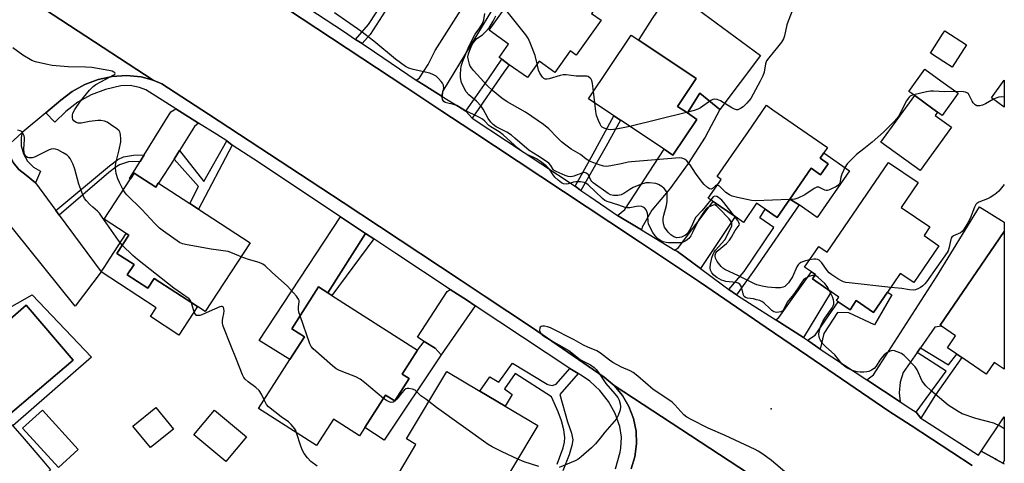
# Model space of a CAD drawing. Units: inches. Extents: x 1309876 to 1315757, y 469450 to 473451.
# Drawn here: x 1315394 to 1315757, y 470670 to 470833 of the extents above; entities that cross this region are included whole.
import ezdxf

# ---------------------------------------------------------------- set-up
doc = ezdxf.new("R2010")
doc.units = ezdxf.units.IN
doc.header["$MEASUREMENT"] = 0
for name, color, linetype in [('BLDG-Footprint', 5, 'Continuous'), ('CULTRL-Pad', 6, 'Continuous'), ('ELEV-Spot Elevation', 7, 'Continuous'), ('TRANS-Driveway', 251, 'Continuous'), ('TRANS-Non Street Sidewalk', 7, 'Continuous'), ('TRANS-Road', 130, 'Continuous'), ('TRANS-Street Sidewalk', 7, 'Continuous'), ('Undefined', 1, 'Continuous')]:
    doc.layers.add(name, color=color, linetype=linetype)

msp = doc.modelspace()

# ---------------------------------------------------------------- linework, layer by layer
at = {"layer": 'BLDG-Footprint'}
for points, elevation in [([(1315608.57, 470833.19), (1315599.43, 470820.35), (1315597.25, 470821.91), (1315591.6, 470813.98), (1315585.74, 470818.15), (1315581.41, 470812.08), (1315574.76, 470816.82), (1315571.96, 470818.82), (1315570.98, 470819.52), (1315574.48, 470824.44), (1315567.3, 470829.56), (1315574.08, 470839.08), (1315586.08, 470855.92), (1315589.26, 470860.39), (1315590.21, 470861.72), (1315603.37, 470852.35), (1315599.78, 470847.3), (1315608.81, 470840.87), (1315605.1, 470835.66)], 119.65), ([(1315643.92, 470796.64), (1315635.06, 470783.42), (1315631.81, 470785.6), (1315615.75, 470796.35), (1315613.32, 470797.98), (1315603.94, 470804.25), (1315619.65, 470827.72), (1315622.45, 470825.85), (1315643.61, 470811.68), (1315636.75, 470801.44), (1315640.4, 470799)], 120.34), ([(1315743.34, 470824.11), (1315738.03, 470815.89), (1315734.94, 470817.89), (1315729.97, 470821.09), (1315734.46, 470828.07), (1315735.27, 470829.32)], 118.57), ([(1315740.24, 470806.27), (1315734.34, 470798.09), (1315732.62, 470799.33), (1315730.94, 470800.54), (1315724.19, 470805.42), (1315722.03, 470806.98), (1315727.93, 470815.16), (1315733.84, 470810.89)], 118.09), ([(1315757.23, 470811.14), (1315757.23, 470801.1), (1315752.45, 470804.58)], 118.05), ([(1315692.3, 470780.27), (1315689.5, 470776.23), (1315686.09, 470778.6), (1315678.22, 470767.25), (1315673.49, 470760.44), (1315669.1, 470763.48), (1315665.94, 470765.67), (1315661.07, 470758.64), (1315658.02, 470760.75), (1315649.89, 470766.39), (1315648.11, 470767.62), (1315652.07, 470773.33), (1315652.89, 470774.51), (1315651.38, 470775.56), (1315657.77, 470784.78), (1315662.66, 470791.83), (1315669.6, 470801.85), (1315671.96, 470800.22), (1315692.11, 470786.25), (1315689.37, 470782.3)], 117.81), ([(1315733.13, 470750.01), (1315723.85, 470736.43), (1315718.87, 470739.83), (1315714.14, 470732.91), (1315709.04, 470725.44), (1315702.66, 470729.8), (1315700.35, 470726.42), (1315696.03, 470729.37), (1315695.38, 470729.82), (1315696.25, 470731.08), (1315693.46, 470732.99), (1315686.49, 470737.75), (1315687.61, 470739.4), (1315686.13, 470740.41), (1315683.63, 470742.12), (1315688.86, 470749.77), (1315691.94, 470747.66), (1315714.58, 470780.79), (1315725.52, 470773.31), (1315719.26, 470764.16), (1315729.81, 470756.95), (1315727.64, 470753.76)], 116.23), ([(1315436.5, 470776.81), (1315444.4, 470771.67), (1315445.34, 470773.12), (1315445.45, 470773.05), (1315456.95, 470765.56), (1315460.14, 470763.49), (1315479.19, 470751.08), (1315462.66, 470725.7), (1315459.81, 470727.55), (1315443.8, 470737.97), (1315441.45, 470734.36), (1315433.93, 470739.25), (1315436.42, 470743.08), (1315430.11, 470747.19), (1315434.51, 470753.95), (1315433.58, 470754.56), (1315425.45, 470759.85), (1315435.1, 470774.67)], 111.46), ([(1315757.22, 470755.21), (1315757.22, 470704.43), (1315753.49, 470706.99), (1315750.49, 470702.62), (1315741.61, 470708.73), (1315739.77, 470709.99), (1315736.26, 470712.4), (1315739.28, 470716.79), (1315734.13, 470720.33), (1315733.53, 470720.75)], 114.86), ([(1315537.8, 470701.07), (1315532.5, 470692.8), (1315529.18, 470694.92), (1315519.56, 470679.9), (1315509.99, 470686.03), (1315503.73, 470676.26), (1315482.31, 470689.99), (1315493.88, 470708.04), (1315499.23, 470716.39), (1315494.57, 470719.38), (1315504.48, 470734.85), (1315507.86, 470732.68), (1315509.38, 470731.7), (1315540.96, 470711.47), (1315535.31, 470702.66)], 111.54), ([(1315413.93, 470707.79), (1315389.13, 470686.7), (1315373.91, 470704.6), (1315377.08, 470707.3), (1315375.09, 470709.64), (1315378.95, 470712.93), (1315386.66, 470719.48), (1315396.72, 470728.04)], 108.97), ([(1315575.95, 470668.04), (1315569.66, 470657.49), (1315558.84, 470663.94), (1315558.67, 470663.65), (1315553.84, 470655.56), (1315553.16, 470654.42), (1315533.89, 470665.91), (1315537.81, 470672.5), (1315540.32, 470676.69), (1315536.89, 470678.74), (1315551.74, 470703.66), (1315563.92, 470696.4), (1315573.21, 470690.86), (1315585.27, 470683.67)], 110.25), ([(1315415.87, 470674.86), (1315408.55, 470668.22), (1315395.36, 470682.74), (1315402.68, 470689.38)], 117.9), ([(1315477.87, 470679.5), (1315470.25, 470670.4), (1315458.52, 470680.2), (1315466.14, 470689.31)], 109.18)]:
    msp.add_lwpolyline(points, close=True, dxfattribs=dict(at, elevation=elevation))
at = {"layer": 'CULTRL-Pad'}
for points in [[(1315667.34, 470820.15), (1315652.42, 470800.26), (1315645.03, 470806.26), (1315640.4, 470799), (1315636.75, 470801.44), (1315643.61, 470811.68), (1315622.45, 470825.85), (1315623.26, 470827.07), (1315627.53, 470833.89), (1315634.65, 470844.42)], [(1315737.76, 470793.75), (1315726.18, 470777.73), (1315711.73, 470788.17), (1315724.19, 470805.42), (1315730.94, 470800.54), (1315732.62, 470799.33), (1315731.73, 470798.11)], [(1315700.21, 470777.71), (1315688.27, 470760.49), (1315681.65, 470765.08), (1315678.22, 470767.25), (1315686.09, 470778.6), (1315689.5, 470776.23), (1315692.3, 470780.27), (1315689.37, 470782.3), (1315690.74, 470784.28)], [(1315433.93, 470739.25), (1315441.45, 470734.36), (1315443.8, 470737.97), (1315459.81, 470727.55), (1315452.99, 470717.08), (1315442.48, 470723.92), (1315444.58, 470727.15), (1315424.33, 470740.35), (1315425.36, 470741.93), (1315427.66, 470745.47), (1315433.58, 470754.56), (1315434.51, 470753.95), (1315430.11, 470747.19), (1315436.42, 470743.08)], [(1315549.62, 470709.71), (1315528.68, 470678.34), (1315521.52, 470682.97), (1315529.18, 470694.92), (1315532.5, 470692.8), (1315537.8, 470701.07), (1315535.31, 470702.66), (1315540.96, 470711.47), (1315543.43, 470714.74), (1315547.45, 470712.25)], [(1315450.91, 470682.39), (1315442.49, 470675.52), (1315436, 470683.46), (1315444.42, 470690.33)]]:
    msp.add_lwpolyline(points, close=True, dxfattribs=at)
at = {"layer": 'ELEV-Spot Elevation'}
msp.add_point((1315671.34, 470689.9, 112.1), dxfattribs=at)
at = {"layer": 'TRANS-Driveway'}
for points in [[(1315587.28, 470878.3), (1315590.23, 470875.8), (1315583.93, 470866.12), (1315590.21, 470861.72), (1315589.26, 470860.39), (1315586.08, 470855.92), (1315574.08, 470839.08), (1315573.39, 470839.34), (1315571.42, 470839.29), (1315569.62, 470838.47), (1315568.93, 470837.88), (1315550.11, 470806.94), (1315550.06, 470805.08), (1315544.01, 470808.84), (1315540.39, 470811.09), (1315540.69, 470811.29), (1315541.61, 470811.91), (1315544.81, 470816.84), (1315547.46, 470822.02), (1315568.94, 470856.02), (1315571.53, 470860.12), (1315584.5, 470880.66)], [(1315623.5, 470755.84), (1315614.69, 470761.17), (1315617.31, 470763.42), (1315631.81, 470785.6), (1315635.06, 470783.42), (1315643.91, 470796.64), (1315640.4, 470799), (1315645.03, 470806.26), (1315652.42, 470800.26), (1315646.93, 470790.11), (1315640.75, 470780.37), (1315633.92, 470771.07), (1315627.27, 470763.14), (1315623.69, 470756.89)], [(1315460.2, 470795.26), (1315458.75, 470793.98), (1315453.2, 470785.14), (1315451.24, 470782.02), (1315445.46, 470773.05), (1315445.34, 470773.12), (1315444.4, 470771.67), (1315436.5, 470776.81), (1315435.1, 470774.67), (1315434.8, 470774.87), (1315438.66, 470781.14), (1315440.15, 470783.56), (1315449.94, 470799.46), (1315451.79, 470800.55)], [(1315400.07, 470773.18), (1315407.59, 470763), (1315408.82, 470761.34), (1315424.33, 470740.35), (1315414.75, 470727.77), (1315386.51, 470762.82), (1315383.73, 470765.85), (1315380.43, 470768.3), (1315376.71, 470770.07), (1315372.85, 470771.09), (1315389.87, 470786.95), (1315390.51, 470783.72), (1315391.89, 470780.74), (1315393.95, 470778.16), (1315396.63, 470776.11)], [(1315645.29, 470741.64), (1315636.74, 470747.84), (1315635.79, 470748.41), (1315637.16, 470749.36), (1315649.89, 470766.39), (1315658.02, 470760.75)], [(1315726.38, 470712.4), (1315725.14, 470710.64), (1315719.99, 470703.31), (1315718.84, 470699.63), (1315718.45, 470695.79), (1315718.8, 470692.45), (1315706.5, 470700.54), (1315709.02, 470702.36), (1315732.25, 470738.54), (1315748.09, 470764.36), (1315757.22, 470758.73), (1315757.22, 470755.21), (1315733.53, 470720.74), (1315734.13, 470720.34), (1315731.67, 470719.93)], [(1315521.74, 470754.58), (1315507.86, 470732.68), (1315504.48, 470734.85), (1315494.57, 470719.38), (1315499.23, 470716.39), (1315493.88, 470708.04), (1315482.5, 470715.07), (1315512.59, 470760.65)], [(1315683.23, 470716.16), (1315673.04, 470722.67), (1315674.17, 470723.53), (1315686.13, 470740.41), (1315687.61, 470739.4), (1315686.49, 470737.76), (1315693.46, 470732.99)], [(1315562.16, 470727.89), (1315549.62, 470709.71), (1315547.45, 470712.25), (1315543.43, 470714.74), (1315540.9, 470716.32), (1315551.84, 470733.11), (1315552.9, 470733.93), (1315559.34, 470729.76)], [(1315756.74, 470669.84), (1315754.24, 470671.2), (1315753.81, 470671.44), (1315748.73, 470674.21), (1315757.22, 470686.84), (1315757.22, 470670.61)]]:
    msp.add_lwpolyline(points, close=True, dxfattribs=at)
msp.add_lwpolyline([(1315391.76, 470683.62), (1315395.89, 470678.77), (1315403.18, 470670.23), (1315405.65, 470667.36), (1315396.99, 470659.72), (1315386.56, 470671.84)], dxfattribs=at)
at = {"layer": 'TRANS-Non Street Sidewalk'}
for points in [[(1315520.55, 470824.59), (1315518.12, 470826.14), (1315522.83, 470831.69), (1315535.98, 470851.78), (1315536.81, 470851.24), (1315539, 470854.59), (1315540.03, 470853.87), (1315523.49, 470827.94)], [(1315561.08, 470797.1), (1315558.71, 470799.71), (1315567.3, 470812.02), (1315571.96, 470818.82), (1315574.76, 470816.82), (1315572.76, 470814.02)], [(1315601.11, 470770.4), (1315599.05, 470771.97), (1315604.98, 470782.61), (1315613.32, 470797.98), (1315615.75, 470796.35), (1315610.52, 470786.75)], [(1315400.07, 470773.18), (1315396.63, 470776.11), (1315393.95, 470778.16), (1315391.89, 470780.74), (1315390.51, 470783.72), (1315389.87, 470786.95), (1315393.41, 470790.25), (1315395.19, 470791.75), (1315394.83, 470789.93), (1315394.84, 470786.87), (1315395.64, 470783.9), (1315397.16, 470781.24), (1315399.31, 470779.05), (1315401.95, 470777.48)], [(1315472.63, 470787.17), (1315460.14, 470763.49), (1315456.95, 470765.56), (1315460.21, 470771.87), (1315451.24, 470782.02), (1315453.2, 470785.14), (1315462.12, 470773.71), (1315470.68, 470788.67)], [(1315438.66, 470781.14), (1315434.42, 470781.02), (1315431.06, 470779.81), (1315429.77, 470779.02), (1315427.15, 470777.04), (1315408.82, 470761.34), (1315407.59, 470763), (1315427.34, 470779.45), (1315430.49, 470781.81), (1315432.49, 470782.84), (1315436.28, 470783.38), (1315440.15, 470783.56)], [(1315658.49, 470731.95), (1315655.72, 470733.85), (1315661.33, 470740.53), (1315672.3, 470756.73), (1315667.08, 470760.32), (1315669.1, 470763.48), (1315673.49, 470760.44), (1315678.22, 470767.25), (1315681.65, 470765.08), (1315665.08, 470740.98)], [(1315391.76, 470683.62), (1315389.13, 470686.7), (1315413.93, 470707.79), (1315396.72, 470728.04), (1315386.66, 470719.48), (1315378.95, 470712.93), (1315377.32, 470714.81), (1315369.17, 470708), (1315367.11, 470710.13), (1315379.6, 470721.3), (1315353.08, 470752.68), (1315353.72, 470753.25), (1315355.37, 470754.79), (1315383.34, 470723.23), (1315398.85, 470731.94), (1315420.73, 470708.89)], [(1315524.83, 470752.53), (1315509.38, 470731.7), (1315507.86, 470732.68), (1315521.74, 470754.58)], [(1315689.34, 470711.81), (1315684.73, 470715.21), (1315687.55, 470716.97), (1315696.03, 470729.37), (1315700.35, 470726.42), (1315702.66, 470729.8), (1315709.04, 470725.44), (1315714.14, 470732.91), (1315715.82, 470731.87), (1315709.36, 470720.8), (1315699.95, 470725.26), (1315695.78, 470725.41), (1315690.69, 470717.62)], [(1315726.51, 470686.38), (1315724.71, 470688.57), (1315735.8, 470703.76), (1315725.14, 470710.64), (1315726.38, 470712.4), (1315736.63, 470706.02), (1315739.77, 470709.99), (1315741.61, 470708.73), (1315731.89, 470694.99)]]:
    msp.add_lwpolyline(points, close=True, dxfattribs=at)
msp.add_lwpolyline([(1315592.45, 470669.44), (1315594.6, 470675.47), (1315595.05, 470677.49), (1315595.2, 470679.25), (1315594.81, 470682.06), (1315593.95, 470685.41), (1315592.72, 470688.71), (1315590.36, 470694.28), (1315576.88, 470702.9), (1315572.99, 470697.26), (1315575.86, 470695.16), (1315573.21, 470690.86), (1315563.92, 470696.4), (1315567.64, 470701.66), (1315570.92, 470699.67), (1315575.92, 470706.64), (1315588.72, 470698.98), (1315588.99, 470698.83), (1315590.54, 470698.49), (1315592.08, 470698.92), (1315597.09, 470704.68), (1315600.11, 470702.93), (1315593.35, 470695.08), (1315596.23, 470685.06), (1315597.73, 470680.82), (1315598.16, 470678.44), (1315597.83, 470676.3), (1315596.79, 470672.86), (1315594.44, 470666.95)], dxfattribs=at)
at = {"layer": 'TRANS-Road'}
for points in [[(1315381.67, 470851.61), (1315443.52, 470811.14), (1315439.07, 470812.3), (1315433.68, 470812.78), (1315428.39, 470812.45), (1315423.2, 470811.35), (1315418.24, 470809.48), (1315413.6, 470806.91), (1315409.4, 470803.67), (1315403.96, 470799.1), (1315395.19, 470791.75), (1315393.41, 470790.25)], [(1315619.69, 470667.65), (1315621.07, 470672.19), (1315621.69, 470676.9), (1315621.51, 470681.64), (1315620.56, 470686.29), (1315618.85, 470690.72), (1315616.43, 470694.8), (1315613.36, 470698.43), (1315676.84, 470656.83)]]:
    msp.add_lwpolyline(points, dxfattribs=at)
for points in [[(1315364.91, 470921.93, 0), (1315401.82, 470896.98, 0), (1315462.33, 470858.77, 0), (1315465.57, 470855.52, 0), (1315475.87, 470848.7, 0), (1315487.55, 470840.96, 0), (1315536.57, 470808.5, 0), (1315549.92, 470799.65, 0), (1315560.91, 470792.37, 0), (1315611.78, 470758.67, 0), (1315622.7, 470751.44, 0), (1315631.62, 470745.52, 0), (1315641.91, 470738.71, 0), (1315645.27, 470736.41, 0), (1315669.44, 470719.91, 0), (1315684.81, 470709.42, 0), (1315702.27, 470697.5, 0), (1315714.71, 470689.01, 0), (1315722.88, 470683.67, 0), (1315745.37, 470668.97, 0)], [(1315676.84, 470656.83, 0), (1315613.36, 470698.43, 0), (1315609.74, 470701.5, 0), (1315582.98, 470719.97, 0), (1315565.48, 470731.55, 0), (1315557.02, 470737.16, 0), (1315526.9, 470757.11, 0), (1315513.54, 470765.96, 0), (1315505.27, 470771.44, 0), (1315463.88, 470798.52, 0), (1315456.52, 470803.33, 0), (1315446.73, 470809.73, 0), (1315443.52, 470811.14, 0), (1315381.67, 470851.61, 0)]]:
    msp.add_polyline3d(points, dxfattribs=at)
at = {"layer": 'TRANS-Street Sidewalk'}
for points in [[(1315745.37, 470668.97), (1315722.88, 470683.67), (1315714.71, 470689.01), (1315702.27, 470697.5), (1315684.81, 470709.42), (1315669.44, 470719.91), (1315645.27, 470736.41), (1315641.91, 470738.71), (1315631.62, 470745.52), (1315622.7, 470751.44), (1315611.78, 470758.67), (1315560.91, 470792.37), (1315549.92, 470799.65), (1315536.57, 470808.5), (1315487.55, 470840.96)], [(1315500.91, 470837.53), (1315513.59, 470829.14), (1315518.12, 470826.14), (1315520.55, 470824.59), (1315525.01, 470821.56), (1315540.39, 470811.09), (1315544.01, 470808.84), (1315550.06, 470805.08), (1315556.03, 470801.38), (1315558.71, 470799.71), (1315561.08, 470797.1), (1315599.05, 470771.97), (1315601.11, 470770.4), (1315604.43, 470768.14), (1315614.69, 470761.17), (1315623.5, 470755.84), (1315635.79, 470748.41), (1315636.74, 470747.84), (1315645.29, 470741.64), (1315653.29, 470735.64), (1315655.72, 470733.85), (1315658.49, 470731.95), (1315663.32, 470728.87), (1315673.04, 470722.67), (1315683.23, 470716.16), (1315684.73, 470715.21), (1315689.34, 470711.81), (1315693.62, 470709), (1315706.5, 470700.54), (1315718.8, 470692.45), (1315722.78, 470689.84), (1315724.71, 470688.57), (1315726.51, 470686.38), (1315730.93, 470683.53), (1315747.73, 470672.72), (1315748.73, 470674.21), (1315753.81, 470671.44), (1315754.24, 470671.2), (1315756.74, 470669.84), (1315757.14, 470669.52)], [(1315613.88, 470667.67), (1315615.57, 470673.8), (1315615.87, 470675.31), (1315616.11, 470679.35), (1315615.55, 470683.36), (1315613.78, 470688.13), (1315611.28, 470692.59), (1315608.12, 470696.61), (1315604.39, 470700.11), (1315601.7, 470701.94), (1315600.11, 470702.93), (1315597.09, 470704.68), (1315562.16, 470727.89), (1315559.34, 470729.76), (1315552.9, 470733.93), (1315532.91, 470747.17), (1315524.83, 470752.53), (1315521.74, 470754.58), (1315512.59, 470760.65), (1315480.56, 470781.9), (1315472.63, 470787.17), (1315470.68, 470788.67), (1315466.94, 470791.02), (1315460.2, 470795.26), (1315451.79, 470800.55), (1315440.75, 470807.5), (1315438.43, 470808.46), (1315435.04, 470809.13), (1315431.5, 470809), (1315425.92, 470807.72), (1315420.66, 470805.7), (1315415.73, 470802.97), (1315411.23, 470799.58), (1315407.26, 470795.59), (1315403.96, 470799.1), (1315409.4, 470803.67), (1315413.6, 470806.91), (1315418.24, 470809.48), (1315423.2, 470811.35), (1315428.39, 470812.45), (1315433.68, 470812.78), (1315439.07, 470812.3), (1315443.52, 470811.14), (1315446.73, 470809.73), (1315456.52, 470803.33), (1315463.88, 470798.52), (1315505.27, 470771.44), (1315513.54, 470765.96), (1315526.9, 470757.11), (1315557.02, 470737.16), (1315565.48, 470731.55), (1315582.98, 470719.97), (1315609.74, 470701.5), (1315613.36, 470698.43), (1315616.43, 470694.8), (1315618.85, 470690.72), (1315620.56, 470686.29), (1315621.51, 470681.64), (1315621.69, 470676.9), (1315621.07, 470672.19), (1315619.69, 470667.65)]]:
    msp.add_lwpolyline(points, dxfattribs=at)
at = {"layer": 'Undefined'}
for p, q in [((1315606.27, 470802.7, 120), (1315605.77, 470806.98, 120)), ((1315640.06, 470799.22, 120), (1315619.2, 470794.04, 120))]:
    msp.add_line(p, q, dxfattribs=at)
for points, elevation in [([(1315585.05, 470817.19), (1315584.35, 470820.23), (1315582.73, 470824.27), (1315581.78, 470826.38), (1315580.8, 470827.83), (1315573.99, 470836.41), (1315573.73, 470836.9), (1315573.6, 470837.39), (1315573.62, 470838.1), (1315573.76, 470838.62)], 120), ([(1315679.72, 470838.52), (1315677.5, 470832.88), (1315677.09, 470831.52), (1315676.15, 470827.5), (1315675.78, 470826.39), (1315675.05, 470825.17), (1315673.68, 470823.31), (1315670.45, 470819.39), (1315669.59, 470818.19), (1315669.21, 470817.14), (1315668.7, 470814.09), (1315668.25, 470812.76), (1315667.25, 470810.71), (1315663.73, 470804.36), (1315662.36, 470802.68), (1315660.93, 470801.3), (1315660.03, 470800.62), (1315658.98, 470800.22), (1315658.45, 470800.19), (1315657.71, 470800.41), (1315656.74, 470800.93), (1315652.67, 470803.5), (1315651.37, 470804), (1315650.58, 470804.07), (1315649.82, 470803.94), (1315649.06, 470803.58), (1315645.24, 470800.96), (1315644.25, 470800.4), (1315642.9, 470799.94), (1315640.06, 470799.22)], 120), ([(1315687.35, 470739.02), (1315686.47, 470738.99), (1315685.13, 470738.61), (1315684.08, 470738.11), (1315683.18, 470737.42), (1315682.54, 470736.6), (1315681.01, 470734.14), (1315679.54, 470732.06), (1315677.18, 470729.14), (1315675.89, 470726.38), (1315675.57, 470726), (1315674.9, 470725.64), (1315674.12, 470725.47), (1315673.32, 470725.43), (1315672.79, 470725.48), (1315672.28, 470725.65), (1315671.56, 470726.11), (1315670.87, 470726.68), (1315668.57, 470728.97), (1315667.87, 470729.45), (1315667.06, 470729.79), (1315665.92, 470730.12), (1315664.75, 470730.38), (1315662.55, 470730.7), (1315661.82, 470730.93), (1315661.33, 470731.32), (1315661.08, 470731.77), (1315660.34, 470734.84), (1315659.99, 470735.51), (1315659.68, 470735.84), (1315659.11, 470736.19), (1315658.42, 470736.41), (1315654.58, 470736.83), (1315653.79, 470737.04), (1315653.02, 470737.37), (1315651.3, 470738.35), (1315650.17, 470739.22), (1315649.41, 470740.03), (1315648.91, 470741.02), (1315648.77, 470741.84), (1315648.92, 470743.28), (1315649.4, 470745.57), (1315649.88, 470746.87), (1315650.3, 470747.62), (1315650.82, 470748.33), (1315654.16, 470752.15), (1315656.41, 470756.55), (1315656.73, 470757.33), (1315656.84, 470757.84), (1315656.78, 470758.36), (1315656.58, 470758.84), (1315655.78, 470759.96), (1315652.13, 470763.8), (1315651.11, 470764.75), (1315650.46, 470765.06), (1315649.91, 470764.99), (1315648.21, 470764.25), (1315647.73, 470763.95), (1315647.23, 470763.47), (1315646.37, 470762.32), (1315644.45, 470759.43), (1315642.47, 470755.09), (1315641.72, 470753.7), (1315640.91, 470752.69), (1315639.83, 470751.84), (1315638.84, 470751.31), (1315638.03, 470751.11), (1315634.57, 470751.03), (1315633.41, 470751.07), (1315632.57, 470751.18), (1315631.51, 470751.49), (1315630.49, 470751.91), (1315629.41, 470752.67), (1315628.48, 470753.62), (1315627.68, 470754.87), (1315626.55, 470756.97), (1315626.09, 470758.06), (1315625.91, 470758.86), (1315625.83, 470761.16), (1315625.71, 470762), (1315625.19, 470763.24), (1315624.55, 470764.04), (1315624.11, 470764.29), (1315623.62, 470764.46), (1315622.55, 470764.6), (1315621.7, 470764.5), (1315619.23, 470763.96), (1315618.21, 470763.97), (1315617.47, 470764.16), (1315615.14, 470765.02), (1315610.87, 470766.29), (1315610, 470766.77), (1315609.07, 470767.46), (1315603.79, 470772.47), (1315602.97, 470773.11), (1315602.33, 470773.4), (1315600.97, 470773.63), (1315599.3, 470773.63), (1315598.48, 470773.47), (1315596.5, 470772.87), (1315595.66, 470772.73), (1315594.71, 470772.86), (1315594.02, 470773.19), (1315592.72, 470774.21), (1315591.55, 470775.36), (1315590.88, 470776.19), (1315589.59, 470778.26), (1315589.02, 470778.9), (1315588.35, 470779.46), (1315586.24, 470781.05), (1315584.78, 470782.03), (1315583.77, 470782.55), (1315581.22, 470783.65), (1315579.62, 470784.69), (1315578.07, 470785.93), (1315572.52, 470790.92), (1315570.97, 470792.05), (1315567.94, 470793.83), (1315567.22, 470794.43), (1315565.68, 470795.99), (1315564.85, 470796.66), (1315563.58, 470797.4), (1315558.28, 470800.03), (1315555.37, 470801.79), (1315554.24, 470802.19), (1315551.62, 470802.71), (1315551.1, 470802.9), (1315550.67, 470803.18), (1315550.34, 470803.56), (1315550.11, 470804.01), (1315549.97, 470804.8), (1315550.03, 470805.8), (1315550.57, 470808.16), (1315550.53, 470809.23), (1315550.18, 470809.97), (1315549.66, 470810.66), (1315548.69, 470811.76), (1315547.83, 470812.54), (1315546.83, 470813.11), (1315545.48, 470813.65), (1315539.28, 470815.01), (1315537.76, 470815.55), (1315536.54, 470816.18), (1315532.76, 470818.9), (1315524.83, 470825.54), (1315519.99, 470829.17), (1315510.3, 470835.89)], 114), ([(1315649.01, 470767), (1315645.82, 470763.06), (1315643.5, 470760.52), (1315643.03, 470759.7), (1315642.31, 470757.96), (1315641.67, 470756.68), (1315640.83, 470755.18), (1315640.16, 470754.29), (1315639.75, 470753.95), (1315639.03, 470753.54), (1315638.27, 470753.22), (1315637.51, 470753), (1315636.57, 470752.98), (1315635.45, 470753.31), (1315634.29, 470753.99), (1315633.32, 470755), (1315632, 470756.89), (1315631.55, 470758.16), (1315631.42, 470759.21), (1315631.48, 470760.01), (1315631.75, 470761.34), (1315632.75, 470764.85), (1315632.94, 470766.5), (1315633, 470768.32), (1315632.9, 470769.3), (1315632.65, 470770.01), (1315631.84, 470771.14), (1315631.01, 470771.89), (1315629.78, 470772.6), (1315628.72, 470772.98), (1315626.47, 470773.25), (1315625.06, 470773.17), (1315623.13, 470772.57), (1315620.42, 470771.5), (1315619.13, 470770.76), (1315616.98, 470769.32), (1315616.02, 470768.84), (1315614.78, 470768.52), (1315613.97, 470768.5), (1315613.15, 470768.58), (1315612.12, 470768.84), (1315611.14, 470769.33), (1315605.71, 470773.23), (1315605.13, 470773.78), (1315604.82, 470774.2), (1315603.94, 470776.15), (1315603.66, 470776.48), (1315603.14, 470776.84), (1315602.63, 470776.98), (1315601.82, 470776.94), (1315598.59, 470775.66), (1315598.02, 470775.51), (1315597.35, 470775.46), (1315596.51, 470775.6), (1315595.39, 470775.96), (1315592.08, 470777.35), (1315591.35, 470777.76), (1315590.95, 470778.11), (1315590.04, 470779.67), (1315589.3, 470780.46), (1315588.15, 470781.3), (1315585.25, 470783.2), (1315582.07, 470785.1), (1315576.81, 470789.76), (1315575.51, 470790.8), (1315573.86, 470791.87), (1315569.88, 470793.95), (1315568.82, 470794.73), (1315567.98, 470795.61), (1315567.01, 470796.96), (1315565.13, 470800.41), (1315564.38, 470801.47), (1315562.62, 470803.33), (1315559.8, 470805.71), (1315558.85, 470806.83), (1315557.57, 470809.18), (1315557.15, 470810.26), (1315556.84, 470811.37), (1315556.75, 470812.22), (1315556.76, 470813.37), (1315556.87, 470815.09), (1315557.04, 470816.23), (1315557.68, 470818.09), (1315559.65, 470822.97), (1315560.48, 470824.8), (1315562.22, 470828.08), (1315563.92, 470830.38), (1315564.9, 470832.03), (1315565.35, 470833.41), (1315565.77, 470835.74)], 116), ([(1315651.41, 470772.38), (1315651.11, 470772.38), (1315650.73, 470772.18), (1315649.66, 470771.16), (1315649.12, 470770.87), (1315648.5, 470771.02), (1315647.85, 470771.45), (1315646.57, 470772.56), (1315645.81, 470773.44), (1315643.4, 470776.75), (1315641.39, 470779.85), (1315640.71, 470780.73), (1315640.16, 470781.32), (1315639.54, 470781.82), (1315639.07, 470782.06), (1315638.32, 470782.29), (1315637.32, 470782.4), (1315636.06, 470782.36), (1315619.8, 470780.98), (1315618.63, 470780.82), (1315616.04, 470780.22), (1315612.23, 470779.46), (1315610.48, 470779.24), (1315609.63, 470779.33), (1315608.25, 470779.73), (1315605.51, 470780.7), (1315604.28, 470781.26), (1315603.11, 470781.96), (1315600.95, 470783.64), (1315597.59, 470785.61), (1315595.08, 470787.49), (1315594, 470788.4), (1315592.38, 470789.97), (1315589.35, 470793.19), (1315587.38, 470794.8), (1315580.74, 470799.3), (1315573.97, 470803.08), (1315572.06, 470804.46), (1315568.54, 470807.26), (1315566.69, 470809.03), (1315561.51, 470814.73), (1315560.77, 470815.64), (1315560.36, 470816.29), (1315560.07, 470817.01), (1315559.59, 470819.01), (1315559.52, 470819.76), (1315559.73, 470820.81), (1315560.21, 470822.19), (1315561, 470824.08), (1315561.57, 470825.05), (1315562.26, 470825.92), (1315562.78, 470826.43), (1315564.91, 470827.83), (1315565.92, 470828.77), (1315567.35, 470830.47), (1315568.79, 470832.83), (1315569.74, 470834.87)], 118), ([(1315432.46, 470770.62), (1315431.01, 470773.35), (1315430.41, 470774.69), (1315429.87, 470776.65), (1315429.58, 470778.63), (1315429.6, 470779.45), (1315429.77, 470780.52), (1315430.98, 470785.42), (1315431.52, 470788.33), (1315431.56, 470789.49), (1315431.45, 470790.91), (1315431.29, 470791.72), (1315430.94, 470792.42), (1315430.13, 470793.16), (1315427.73, 470794.79), (1315426.5, 470795.56), (1315425.5, 470795.98), (1315424.22, 470796.24), (1315423.11, 470796.24), (1315419.96, 470795.85), (1315416.89, 470795.29), (1315415.81, 470795.28), (1315415.08, 470795.51), (1315414.26, 470796.06), (1315413.86, 470796.64), (1315413.73, 470797.39), (1315413.76, 470798.19), (1315413.92, 470798.99), (1315414.57, 470800.27), (1315416.72, 470803.41), (1315420, 470807.43), (1315421.32, 470808.74), (1315422.37, 470809.52), (1315424.18, 470810.54), (1315429.02, 470813.06), (1315429.32, 470813.32), (1315429.44, 470813.58), (1315429.31, 470813.84), (1315428.98, 470814.08), (1315428.32, 470814.4), (1315427.17, 470814.7), (1315420.83, 470815.77), (1315418.5, 470815.93), (1315412.13, 470815.98), (1315406.19, 470816.52), (1315403.86, 470816.96), (1315400.13, 470817.91), (1315398.74, 470818.4), (1315395.41, 470820.35), (1315391.72, 470822.99)], 112), ([(1315605.77, 470806.98), (1315605.42, 470809.88), (1315605.15, 470811), (1315604.9, 470811.46), (1315604.58, 470811.83), (1315603.77, 470812.41), (1315603.29, 470812.57), (1315602.75, 470812.64), (1315599.38, 470812.61), (1315595.72, 470813.03), (1315594.6, 470813.05), (1315593.52, 470812.82), (1315589.47, 470811.57), (1315588.68, 470811.42), (1315587.96, 470811.46), (1315587.53, 470811.7), (1315586.95, 470812.26), (1315585.97, 470813.66), (1315585.57, 470814.74), (1315585.05, 470817.19)], 120), ([(1315723.82, 470805.69), (1315723.04, 470805.41), (1315722.58, 470805.15), (1315722.18, 470804.83), (1315721.82, 470804.4), (1315721.23, 470803.42), (1315718.38, 470797.99), (1315717.71, 470797.06), (1315716.33, 470795.58), (1315712.67, 470791.87), (1315708.55, 470788.28), (1315705.39, 470785.82), (1315702.76, 470783.62), (1315700.65, 470781.63), (1315699.36, 470780.26), (1315698.44, 470778.84), (1315697.28, 470776.45), (1315696.92, 470775.34), (1315696.76, 470773.75), (1315696.65, 470773.23), (1315696.41, 470772.76), (1315696.05, 470772.38), (1315695.11, 470771.78), (1315693.56, 470770.99), (1315692.78, 470770.65), (1315691.99, 470770.44), (1315691.5, 470770.44), (1315691.01, 470770.56), (1315689.35, 470771.44), (1315688.89, 470771.61), (1315688.16, 470771.57), (1315687.17, 470771.09), (1315683.67, 470768.86), (1315681.13, 470767.53), (1315680.06, 470767.19), (1315678.06, 470767.02)], 118), ([(1315739.39, 470806.88), (1315735.36, 470806.83), (1315731.18, 470807.02), (1315730, 470807.01), (1315728.57, 470806.77), (1315723.82, 470805.69)], 118), ([(1315753.2, 470804.04), (1315750.29, 470802.43), (1315749.23, 470801.93), (1315748.17, 470801.66), (1315747.14, 470801.67), (1315746.48, 470801.99), (1315745.75, 470802.76), (1315745.34, 470803.41), (1315744.29, 470805.58), (1315743.99, 470806.01), (1315743.61, 470806.35), (1315742.94, 470806.67), (1315742.15, 470806.85), (1315739.39, 470806.88)], 118), ([(1315619.2, 470794.04), (1315617.32, 470793.62), (1315614.15, 470793.06), (1315612.13, 470792.81), (1315611.3, 470792.9), (1315610.5, 470793.12), (1315609.73, 470793.41), (1315609.03, 470793.8), (1315608.65, 470794.16), (1315608.22, 470794.86), (1315607.64, 470796.18), (1315606.94, 470798.09), (1315606.65, 470799.53), (1315606.27, 470802.7)], 120), ([(1315757.23, 470804.78), (1315756.03, 470804.92), (1315755.22, 470804.89), (1315754.42, 470804.64), (1315753.2, 470804.04)], 118), ([(1315432.09, 470750.23), (1315430.64, 470751.91), (1315424.7, 470760.6), (1315423.68, 470761.98), (1315422.92, 470762.81), (1315421.24, 470764.25), (1315420.17, 470765.28), (1315418.94, 470766.57), (1315418.22, 470767.5), (1315417.58, 470768.83), (1315416.13, 470772.77), (1315414.58, 470778.32), (1315414.03, 470779.97), (1315412.83, 470782.17), (1315412.34, 470782.83), (1315411.73, 470783.39), (1315410.3, 470784.31), (1315408.3, 470785.4), (1315407.52, 470785.68), (1315406.71, 470785.74), (1315405.88, 470785.65), (1315405.08, 470785.4), (1315400.99, 470783.28), (1315399.7, 470782.73), (1315398.93, 470782.51), (1315398.16, 470782.4), (1315397.6, 470782.44), (1315397.1, 470782.61), (1315396.72, 470782.89), (1315396.39, 470783.25), (1315396.14, 470783.67), (1315395.96, 470784.16), (1315395.82, 470785.82), (1315396.02, 470789.1), (1315396, 470789.99), (1315395.89, 470790.55), (1315395.56, 470791.33), (1315395.26, 470791.79), (1315394.88, 470792.16), (1315394.42, 470792.4), (1315393.63, 470792.62)], 110), ([(1315475.87, 470745.98), (1315472.76, 470747.33), (1315471.13, 470747.88), (1315464.88, 470748.75), (1315456.03, 470750.36), (1315454.29, 470750.74), (1315453.22, 470751.19), (1315447.24, 470755.39), (1315445.87, 470756.47), (1315444.08, 470758.28), (1315439.32, 470763.41), (1315433.74, 470768.85), (1315433.16, 470769.52), (1315432.46, 470770.62)], 112), ([(1315678.06, 470767.02), (1315665.49, 470766.6), (1315664.05, 470766.77), (1315658.88, 470767.77), (1315656.91, 470768.25), (1315655.93, 470768.74), (1315654.6, 470769.71), (1315652.21, 470771.96), (1315651.77, 470772.25), (1315651.41, 470772.38)], 118), ([(1315757.23, 470772.56), (1315755.2, 470770.17), (1315754.38, 470769.4), (1315753.71, 470768.9), (1315752.05, 470767.83), (1315751.06, 470767.3), (1315747.83, 470766.08), (1315747.12, 470765.62), (1315746.73, 470765.24), (1315746.18, 470764.25), (1315744.64, 470760.1), (1315743.74, 470758.42), (1315742.41, 470756.26), (1315741.7, 470755.32), (1315741.1, 470754.81), (1315738.54, 470753.66), (1315737.93, 470753.21), (1315737.67, 470752.78), (1315737.49, 470752.28), (1315736.8, 470748.94), (1315736.52, 470748.18), (1315736.17, 470747.53), (1315728.55, 470736.68), (1315727.99, 470735.99), (1315727.25, 470735.25), (1315726.39, 470734.6), (1315725.36, 470734.06), (1315724.54, 470733.76), (1315723.69, 470733.63), (1315722.24, 470733.71), (1315719.49, 470734.19), (1315715.34, 470734.67)], 116), ([(1315657.73, 470760.95), (1315653.87, 470766), (1315653.05, 470766.87), (1315651.91, 470767.8), (1315651.2, 470768.21), (1315650.54, 470768.3), (1315649.95, 470768.01), (1315649.01, 470767)], 116), ([(1315685.44, 470744.78), (1315683.95, 470744.49), (1315683.15, 470744.26), (1315682.19, 470743.78), (1315681.55, 470743.32), (1315681.2, 470742.93), (1315680.79, 470742.22), (1315679.12, 470738.5), (1315677.65, 470736.32), (1315676.87, 470735.46), (1315676.29, 470735.02), (1315675.65, 470734.71), (1315674.69, 470734.5), (1315672.93, 470734.51), (1315669.99, 470734.71), (1315667.98, 470735.1), (1315666.01, 470735.63), (1315665.2, 470735.96), (1315658.99, 470739.04), (1315656.04, 470740.33), (1315654.24, 470741.28), (1315653.51, 470741.75), (1315652.87, 470742.33), (1315651.42, 470744.17), (1315650.97, 470744.92), (1315650.77, 470745.42), (1315650.64, 470746.19), (1315650.65, 470746.69), (1315650.9, 470747.4), (1315651.39, 470748.03), (1315654.77, 470750.9), (1315655.93, 470752.1), (1315656.62, 470753.13), (1315657.99, 470755.63), (1315659.46, 470757.57), (1315659.58, 470757.96), (1315659.39, 470758.64), (1315658.95, 470759.34), (1315657.73, 470760.95)], 116), ([(1315457.66, 470728.95), (1315457.27, 470729.83), (1315456.69, 470730.45), (1315451.08, 470734.36), (1315437.68, 470744.94), (1315435.99, 470746.4), (1315432.09, 470750.23)], 110), ([(1315497.61, 470724.12), (1315497.22, 470725.46), (1315497.05, 470726.47), (1315497.05, 470727.53), (1315497.28, 470729.27), (1315497.25, 470729.81), (1315497.1, 470730.32), (1315496.32, 470731.46), (1315493.05, 470735.11), (1315487.34, 470740.16), (1315484.77, 470742.55), (1315483.88, 470743.21), (1315482.61, 470743.8), (1315478.61, 470744.93), (1315475.87, 470745.98)], 112), ([(1315715.34, 470734.67), (1315700, 470736.34), (1315698.83, 470736.5), (1315697.98, 470736.71), (1315697.18, 470737.07), (1315695.89, 470737.83), (1315693.61, 470739.28), (1315692.66, 470739.98), (1315691.9, 470740.83), (1315689.96, 470743.74), (1315689.39, 470744.37), (1315688.97, 470744.72), (1315688.5, 470744.97), (1315687.81, 470745.08), (1315687.05, 470745.03), (1315685.44, 470744.78)], 116), ([(1315692.8, 470733.44), (1315691.99, 470734.93), (1315691.05, 470736.07), (1315688.66, 470738.34), (1315687.96, 470738.83), (1315687.35, 470739.02)], 114), ([(1315757.22, 470682.47), (1315755.73, 470683.41), (1315753.32, 470684.55), (1315746.73, 470686.23), (1315741.68, 470687.99), (1315740.16, 470688.81), (1315736.59, 470691.22), (1315730.11, 470696.58), (1315728.31, 470698.34), (1315727.41, 470699.38), (1315726.98, 470700.07), (1315725.13, 470704.18), (1315724.36, 470705.38), (1315721.34, 470708.57), (1315720.28, 470709.58), (1315719.34, 470710.22), (1315717.78, 470710.92), (1315716.72, 470711.27), (1315715.94, 470711.37), (1315715.16, 470711.18), (1315713.91, 470710.51), (1315713, 470709.78), (1315712.2, 470708.95), (1315711.36, 470707.8), (1315709.94, 470705.61), (1315709.24, 470704.72), (1315708.33, 470704.05), (1315707.25, 470703.61), (1315706.5, 470703.44), (1315705.45, 470703.34), (1315704.05, 470703.37), (1315702.96, 470703.51), (1315701.97, 470703.78), (1315700.95, 470704.17), (1315699.19, 470704.98), (1315698.31, 470705.53), (1315697.44, 470706.35), (1315694.74, 470709.78), (1315691.33, 470712.83), (1315690.33, 470713.85), (1315689.44, 470715.22), (1315689.1, 470715.95), (1315688.95, 470716.48), (1315688.87, 470717.32), (1315688.97, 470718.41), (1315689.29, 470719.74), (1315689.69, 470720.79), (1315690.31, 470722.08), (1315691.01, 470723.33), (1315693.78, 470727.12), (1315694.18, 470727.87), (1315694.33, 470728.42), (1315694.41, 470729.27), (1315694.3, 470730.11), (1315693.88, 470731.21), (1315692.8, 470733.44)], 114), ([(1315484.37, 470693.2), (1315483.39, 470695.31), (1315482.55, 470696.62), (1315481.36, 470697.7), (1315478.55, 470699.81), (1315477.44, 470700.74), (1315476.89, 470701.39), (1315476.36, 470702.44), (1315474.23, 470708.03), (1315472.09, 470713.18), (1315469.3, 470720.3), (1315469.09, 470721.39), (1315469.08, 470722.47), (1315469.18, 470723.3), (1315469.57, 470725.07), (1315469.65, 470725.95), (1315469.58, 470726.71), (1315469.36, 470727.32), (1315468.97, 470727.6), (1315468.53, 470727.59), (1315468.05, 470727.46), (1315464.12, 470725.78), (1315461.38, 470724.51), (1315460.64, 470724.28), (1315459.92, 470724.22), (1315459.5, 470724.33), (1315459.31, 470724.46), (1315458.74, 470725.32), (1315458.32, 470726.4), (1315457.66, 470728.95)], 110), ([(1315528.41, 470693.71), (1315521.36, 470699.57), (1315519.8, 470700.73), (1315518.16, 470701.59), (1315515.03, 470702.91), (1315512.14, 470704), (1315510.9, 470704.64), (1315509.54, 470705.73), (1315502.51, 470711.94), (1315501.76, 470712.8), (1315501.24, 470713.83), (1315497.61, 470724.12)], 112), ([(1315681.13, 470662.51), (1315671.39, 470670.77), (1315668.26, 470673.08), (1315666.54, 470674.26), (1315665.35, 470674.88), (1315654.35, 470679.96), (1315648.05, 470682.77), (1315641.78, 470685.88), (1315640.26, 470686.72), (1315639.13, 470687.64), (1315635.8, 470691.3), (1315634.76, 470692.29), (1315633.16, 470693.44), (1315627.78, 470697.01), (1315622.19, 470701.94), (1315620.43, 470703.3), (1315619.3, 470703.87), (1315616.12, 470705.23), (1315612.86, 470706.99), (1315611.69, 470707.79), (1315608.39, 470710.4), (1315607.01, 470711.28), (1315603.67, 470712.64), (1315602.12, 470713.36), (1315598.62, 470715.27), (1315589.91, 470719.76), (1315588.82, 470720.12), (1315587.73, 470720.3), (1315586.96, 470720.32), (1315586.52, 470720.23), (1315586.19, 470719.98), (1315585.99, 470719.56), (1315585.89, 470718.81), (1315585.96, 470718.3), (1315586.32, 470717.65), (1315586.87, 470717.1), (1315588.43, 470716.04), (1315596.73, 470711.36), (1315597.85, 470710.52), (1315600.82, 470708.05), (1315601.71, 470707.52), (1315604.63, 470706.08), (1315606, 470705.13), (1315606.81, 470704.37), (1315607.66, 470703.24), (1315610.4, 470699.21), (1315613.71, 470695.42), (1315614.77, 470694.04), (1315615.25, 470693.03), (1315615.63, 470691.68), (1315615.74, 470690.59), (1315615.62, 470689.5), (1315614.93, 470687.34), (1315614.24, 470686.1), (1315610.03, 470681.29), (1315608.21, 470679.08), (1315606.52, 470676.87), (1315605.04, 470675.43), (1315601.2, 470672.1), (1315600.04, 470671.17), (1315599.04, 470670.6), (1315593.16, 470668.14)], 112), ([(1315545.1, 470692.51), (1315544.01, 470693.4), (1315542.18, 470694.68), (1315540.46, 470696.4), (1315540.07, 470696.71), (1315539.06, 470697.1), (1315537.69, 470697.32), (1315537.15, 470697.32), (1315536.66, 470697.21), (1315536.04, 470696.79), (1315535.13, 470695.77), (1315533.26, 470693.36), (1315532.53, 470692.68), (1315531.92, 470692.34), (1315531.25, 470692.22), (1315530.51, 470692.4), (1315529.54, 470692.87), (1315528.41, 470693.71)], 112), ([(1315496.29, 470681.03), (1315496.03, 470681.81), (1315495.71, 470682.47), (1315494.4, 470684.02), (1315493.33, 470685.01), (1315490.66, 470686.91), (1315486.04, 470690.57), (1315485.28, 470691.43), (1315484.37, 470693.2)], 110), ([(1315577.88, 470671.27), (1315572.1, 470673.98), (1315568.5, 470675.82), (1315566.98, 470676.72), (1315547.88, 470690.38), (1315545.1, 470692.51)], 112), ([(1315503.96, 470668.7), (1315501.55, 470670.38), (1315500.39, 470671.71), (1315499.19, 470673.41), (1315498.58, 470674.42), (1315497.92, 470676.07), (1315496.29, 470681.03)], 110), ([(1315585.66, 470668.62), (1315580.23, 470670.29), (1315577.88, 470671.27)], 112)]:
    msp.add_lwpolyline(points, dxfattribs=dict(at, elevation=elevation))

doc.saveas('drawing.dxf')
